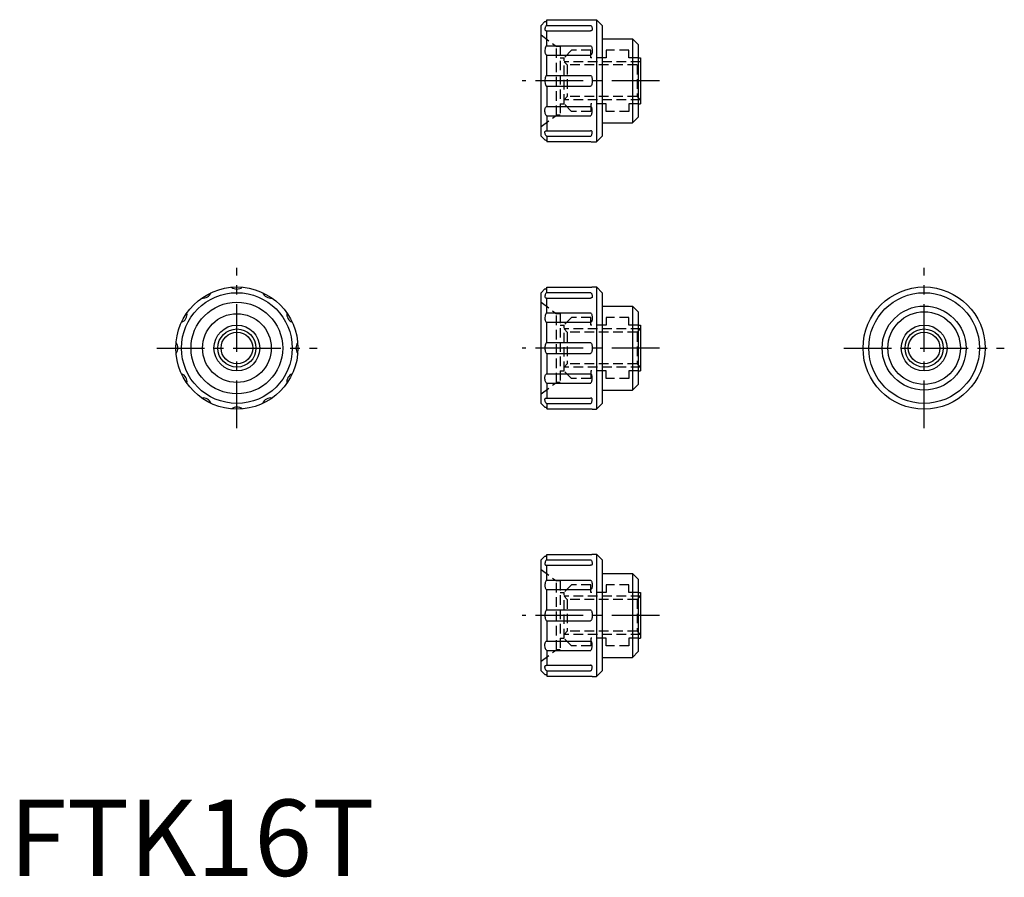
# Model space of a CAD drawing. Extents: x 1 to 130, y 0 to 112.
import ezdxf

# ---------------------------------------------------------------- set-up
doc = ezdxf.new("R2010")
doc.units = 0
doc.header["$LTSCALE"] = 5
doc.linetypes.add('CENTER', pattern=[2, 1.25, -0.25, 0.25, -0.25])
doc.linetypes.add('HIDDEN', pattern=[0.375, 0.25, -0.125])
doc.layers.get('0').update_dxf_attribs({"linetype": 'CONTINUOUS'})
for name, color, linetype in [('1', 1, 'CENTER'), ('2', 2, 'HIDDEN'), ('3', 3, 'CONTINUOUS')]:
    doc.layers.add(name, color=color, linetype=linetype)
doc.styles.add('STANDARD1', font='txt')

msp = doc.modelspace()

# ---------------------------------------------------------------- linework, layer by layer
for p, q in [((69.66, 111.38), (70.16, 111.88)), ((69.66, 96.88), (69.66, 111.38)), ((70.41, 111.39), (70.41, 112.1)), ((70.41, 112.1), (76.11, 112.1)), ((70.41, 111.39), (76.11, 111.39)), ((76.36, 112.13), (76.91, 112.13)), ((76.91, 112.13), (76.91, 96.13)), ((77.66, 111.38), (76.91, 112.13)), ((77.66, 111.38), (77.66, 96.88)), ((70.41, 108.73), (70.41, 110.68)), ((70.41, 110.68), (76.15, 110.68)), ((77.66, 109.63), (81.61, 109.63)), ((81.61, 109.63), (81.61, 98.63)), ((82.36, 108.88), (81.61, 109.63)), ((70.41, 108.73), (76.11, 108.73)), ((82.36, 108.88), (82.36, 99.38)), ((70.41, 104.84), (70.41, 107.51)), ((70.41, 107.51), (76.14, 107.51)), ((82.36, 107.13), (82.66, 107.13)), ((82.66, 107.13), (82.66, 101.13)), ((70.41, 104.84), (76.11, 104.84)), ((70.41, 103.43), (70.41, 100.76)), ((70.41, 103.43), (76.14, 103.43)), ((70.41, 100.76), (76.14, 100.76)), ((82.36, 101.13), (82.66, 101.13)), ((70.41, 99.54), (76.11, 99.54)), ((70.41, 99.54), (70.41, 97.59)), ((81.61, 98.63), (82.36, 99.38)), ((77.66, 98.63), (81.61, 98.63)), ((69.66, 96.88), (70.16, 96.38)), ((70.41, 97.59), (76.15, 97.59)), ((70.41, 96.88), (76.11, 96.88)), ((70.41, 96.88), (70.41, 96.17)), ((76.91, 96.13), (77.66, 96.88)), ((70.41, 96.17), (76.11, 96.17)), ((76.36, 96.13), (76.91, 96.13)), ((69.66, 76.38), (70.16, 76.88)), ((69.66, 61.88), (69.66, 76.38)), ((70.41, 77.1), (76.11, 77.1)), ((70.41, 76.39), (70.41, 77.1)), ((70.41, 76.39), (76.11, 76.39)), ((76.36, 77.13), (76.91, 77.13)), ((77.66, 76.38), (76.91, 77.13)), ((76.91, 77.13), (76.91, 61.13)), ((77.66, 76.38), (77.66, 61.88)), ((70.41, 75.68), (76.15, 75.68)), ((70.41, 73.73), (70.41, 75.68)), ((70.41, 73.73), (76.11, 73.73)), ((77.66, 74.63), (81.61, 74.63)), ((82.36, 73.88), (81.61, 74.63)), ((81.61, 74.63), (81.61, 63.63)), ((82.36, 73.88), (82.36, 64.38)), ((70.41, 72.51), (76.14, 72.51)), ((70.41, 69.84), (70.41, 72.51)), ((82.36, 72.13), (82.66, 72.13)), ((82.66, 72.13), (82.66, 66.13)), ((70.41, 69.84), (76.11, 69.84)), ((70.41, 68.43), (76.14, 68.43)), ((70.41, 68.43), (70.41, 65.76)), ((70.41, 65.76), (76.14, 65.76)), ((82.36, 66.13), (82.66, 66.13)), ((70.41, 64.54), (70.41, 62.59)), ((70.41, 64.54), (76.11, 64.54)), ((77.66, 63.63), (81.61, 63.63)), ((81.61, 63.63), (82.36, 64.38)), ((70.41, 62.59), (76.15, 62.59)), ((69.66, 61.88), (70.16, 61.38)), ((70.41, 61.88), (70.41, 61.17)), ((70.41, 61.88), (76.11, 61.88)), ((70.41, 61.17), (76.11, 61.17)), ((76.36, 61.13), (76.91, 61.13)), ((76.91, 61.13), (77.66, 61.88)), ((69.66, 41.38), (70.16, 41.88)), ((69.66, 26.88), (69.66, 41.38)), ((70.41, 41.39), (70.41, 42.1)), ((70.41, 42.1), (76.11, 42.1)), ((70.41, 41.39), (76.11, 41.39)), ((76.36, 42.13), (76.91, 42.13)), ((76.91, 42.13), (76.91, 26.13)), ((77.66, 41.38), (76.91, 42.13)), ((77.66, 41.38), (77.66, 26.88)), ((70.41, 38.73), (70.41, 40.68)), ((70.41, 40.68), (76.15, 40.68)), ((70.41, 38.73), (76.11, 38.73)), ((77.66, 39.63), (81.61, 39.63)), ((81.61, 39.63), (81.61, 28.63)), ((82.36, 38.88), (81.61, 39.63)), ((82.36, 38.88), (82.36, 29.38)), ((70.41, 34.84), (70.41, 37.51)), ((70.41, 37.51), (76.14, 37.51)), ((82.36, 37.13), (82.66, 37.13)), ((82.66, 37.13), (82.66, 31.13)), ((70.41, 34.84), (76.11, 34.84)), ((70.41, 33.43), (70.41, 30.76)), ((70.41, 33.43), (76.14, 33.43)), ((82.36, 31.13), (82.66, 31.13)), ((70.41, 30.76), (76.14, 30.76)), ((70.41, 29.54), (76.11, 29.54)), ((70.41, 29.54), (70.41, 27.59)), ((77.66, 28.63), (81.61, 28.63)), ((81.61, 28.63), (82.36, 29.38)), ((70.41, 27.59), (76.15, 27.59)), ((69.66, 26.88), (70.16, 26.38)), ((70.41, 26.88), (76.11, 26.88)), ((70.41, 26.88), (70.41, 26.17)), ((70.41, 26.17), (76.11, 26.17)), ((76.36, 26.13), (76.91, 26.13)), ((76.91, 26.13), (77.66, 26.88))]:
    msp.add_line(p, q)
for points in [[(70.16, 111.88, 0.087102), (70.26, 111.9, 0.093022), (70.34, 111.95, 0.102834), (70.4, 112.03, 0.13061), (70.41, 112.1, 0.038126)], [(70.41, 111.39, 0.19033), (70.33, 111.36, 0.100795), (70.24, 111.22, 0.058906), (70.18, 111.05, 0.045357), (70.16, 110.82, 0.045357)], [(76.11, 112.1), (76.22, 112.11, 0.018229), (76.29, 112.11, 0.042359), (76.36, 112.13), (76.36, 112.13)], [(76.11, 111.39, -0.19033), (76.2, 111.36, -0.100795), (76.29, 111.22, -0.058906), (76.34, 111.05, -0.045357), (76.36, 110.82, -0.045357)], [(70.16, 110.82), (70.18, 110.77, 0.106511), (70.24, 110.72, 0.071827), (70.32, 110.69, 0.071821), (70.41, 110.68, 0.058192)], [(76.36, 110.82), (76.35, 110.77, -0.106511), (76.29, 110.72, -0.071827), (76.21, 110.69, -0.071821), (76.11, 110.68, -0.058192)], [(70.41, 108.73, 0.224445), (70.34, 108.7, 0.090169), (70.24, 108.52, 0.04702), (70.19, 108.3, 0.035016), (70.16, 108, 0.035016)], [(76.11, 108.73, -0.224445), (76.19, 108.7, -0.090169), (76.29, 108.52, -0.04702), (76.34, 108.3, -0.035016), (76.36, 108, -0.035016)], [(70.16, 108, 0.051994), (70.18, 107.8, 0.065852), (70.24, 107.65, 0.104601), (70.33, 107.53, 0.199825), (70.41, 107.51, 0.172452)], [(76.36, 108, -0.051994), (76.34, 107.8, -0.065852), (76.29, 107.65, -0.104601), (76.19, 107.53, -0.199825), (76.11, 107.51, -0.172452)], [(70.41, 104.84, 0.219614), (70.34, 104.81, 0.091892), (70.24, 104.63, 0.048602), (70.19, 104.42, 0.036334), (70.16, 104.13, 0.036334)], [(76.11, 104.84, -0.219614), (76.19, 104.81, -0.091892), (76.29, 104.63, -0.048602), (76.34, 104.42, -0.036334), (76.36, 104.13, -0.036334)], [(70.16, 104.13, 0.036334), (70.19, 103.84, 0.048602), (70.24, 103.63, 0.091892), (70.34, 103.45, 0.256371), (70.41, 103.43, 0.219614)], [(76.36, 104.13, -0.036334), (76.34, 103.84, -0.048602), (76.29, 103.63, -0.091892), (76.19, 103.45, -0.256371), (76.11, 103.43, -0.219614)], [(70.16, 100.27, -0.051994), (70.18, 100.47, -0.065852), (70.24, 100.62, -0.104601), (70.33, 100.74, -0.199825), (70.41, 100.76, -0.172452)], [(76.36, 100.27, 0.051994), (76.34, 100.47, 0.065852), (76.29, 100.62, 0.104601), (76.19, 100.74, 0.199825), (76.11, 100.76, 0.172452)], [(70.41, 99.54, -0.224445), (70.34, 99.57, -0.090169), (70.24, 99.75, -0.04702), (70.19, 99.97, -0.035016), (70.16, 100.27, -0.035016)], [(76.11, 99.54, 0.224445), (76.19, 99.57, 0.090169), (76.29, 99.75, 0.04702), (76.34, 99.97, 0.035016), (76.36, 100.27, 0.035016)], [(70.16, 97.44), (70.18, 97.49, -0.106511), (70.24, 97.55, -0.071827), (70.32, 97.58, -0.071821), (70.41, 97.59, -0.058192)], [(70.41, 96.88, -0.19033), (70.33, 96.91, -0.100795), (70.24, 97.04, -0.058906), (70.18, 97.21, -0.045357), (70.16, 97.44, -0.045357)], [(76.36, 97.44), (76.35, 97.49, 0.106511), (76.29, 97.55, 0.071827), (76.21, 97.58, 0.071821), (76.11, 97.59, 0.058192)], [(76.11, 96.88, 0.19033), (76.2, 96.91, 0.100795), (76.29, 97.04, 0.058906), (76.34, 97.21, 0.045357), (76.36, 97.44, 0.045357)], [(70.16, 96.38, -0.087102), (70.26, 96.37, -0.093022), (70.34, 96.32, -0.102834), (70.4, 96.24, -0.13061), (70.41, 96.17, -0.038126)], [(76.11, 96.17), (76.22, 96.16, -0.018229), (76.29, 96.16, -0.042359), (76.36, 96.14), (76.36, 96.13)], [(70.16, 76.88, 0.087102), (70.26, 76.9, 0.093022), (70.34, 76.95, 0.102834), (70.4, 77.03, 0.13061), (70.41, 77.1, 0.038126)], [(70.41, 76.39, 0.19033), (70.33, 76.36, 0.100795), (70.24, 76.22, 0.058906), (70.18, 76.05, 0.045357), (70.16, 75.82, 0.045357)], [(76.11, 77.1), (76.22, 77.11, 0.018229), (76.29, 77.11, 0.042359), (76.36, 77.13), (76.36, 77.13)], [(76.11, 76.39, -0.19033), (76.2, 76.36, -0.100795), (76.29, 76.22, -0.058906), (76.34, 76.05, -0.045357), (76.36, 75.82, -0.045357)], [(70.16, 75.82), (70.18, 75.77, 0.106511), (70.24, 75.72, 0.071827), (70.32, 75.69, 0.071821), (70.41, 75.68, 0.058192)], [(76.36, 75.82), (76.35, 75.77, -0.106511), (76.29, 75.72, -0.071827), (76.21, 75.69, -0.071821), (76.11, 75.68, -0.058192)], [(70.41, 73.73, 0.224445), (70.34, 73.7, 0.090169), (70.24, 73.52, 0.04702), (70.19, 73.3, 0.035016), (70.16, 73, 0.035016)], [(76.11, 73.73, -0.224445), (76.19, 73.7, -0.090169), (76.29, 73.52, -0.04702), (76.34, 73.3, -0.035016), (76.36, 73, -0.035016)], [(70.16, 73, 0.051994), (70.18, 72.8, 0.065852), (70.24, 72.65, 0.104601), (70.33, 72.53, 0.199825), (70.41, 72.51, 0.172452)], [(76.36, 73, -0.051994), (76.34, 72.8, -0.065852), (76.29, 72.65, -0.104601), (76.19, 72.53, -0.199825), (76.11, 72.51, -0.172452)], [(70.41, 69.84, 0.219614), (70.34, 69.81, 0.091892), (70.24, 69.63, 0.048602), (70.19, 69.42, 0.036334), (70.16, 69.13, 0.036334)], [(76.11, 69.84, -0.219614), (76.19, 69.81, -0.091892), (76.29, 69.63, -0.048602), (76.34, 69.42, -0.036334), (76.36, 69.13, -0.036334)], [(70.16, 69.13, 0.036334), (70.19, 68.84, 0.048602), (70.24, 68.63, 0.091892), (70.34, 68.45, 0.256371), (70.41, 68.43, 0.219614)], [(76.36, 69.13, -0.036334), (76.34, 68.84, -0.048602), (76.29, 68.63, -0.091892), (76.19, 68.45, -0.256371), (76.11, 68.43, -0.219614)], [(70.16, 65.27, -0.051994), (70.18, 65.47, -0.065852), (70.24, 65.62, -0.104601), (70.33, 65.74, -0.199825), (70.41, 65.76, -0.172452)], [(76.36, 65.27, 0.051994), (76.34, 65.47, 0.065852), (76.29, 65.62, 0.104601), (76.19, 65.74, 0.199825), (76.11, 65.76, 0.172452)], [(70.41, 64.54, -0.224445), (70.34, 64.57, -0.090169), (70.24, 64.75, -0.04702), (70.19, 64.97, -0.035016), (70.16, 65.27, -0.035016)], [(76.11, 64.54, 0.224445), (76.19, 64.57, 0.090169), (76.29, 64.75, 0.04702), (76.34, 64.97, 0.035016), (76.36, 65.27, 0.035016)], [(70.16, 62.44), (70.18, 62.49, -0.106511), (70.24, 62.55, -0.071827), (70.32, 62.58, -0.071821), (70.41, 62.59, -0.058192)], [(70.41, 61.88, -0.19033), (70.33, 61.91, -0.100795), (70.24, 62.04, -0.058906), (70.18, 62.21, -0.045357), (70.16, 62.44, -0.045357)], [(76.36, 62.44), (76.35, 62.49, 0.106511), (76.29, 62.55, 0.071827), (76.21, 62.58, 0.071821), (76.11, 62.59, 0.058192)], [(76.11, 61.88, 0.19033), (76.2, 61.91, 0.100795), (76.29, 62.04, 0.058906), (76.34, 62.21, 0.045357), (76.36, 62.44, 0.045357)], [(70.16, 61.38, -0.087102), (70.26, 61.37, -0.093022), (70.34, 61.32, -0.102834), (70.4, 61.24, -0.13061), (70.41, 61.17, -0.038126)], [(76.11, 61.17), (76.22, 61.16, -0.018229), (76.29, 61.16, -0.042359), (76.36, 61.14), (76.36, 61.13)], [(70.16, 41.88, 0.087102), (70.26, 41.9, 0.093022), (70.34, 41.95, 0.102834), (70.4, 42.03, 0.13061), (70.41, 42.1, 0.038126)], [(70.41, 41.39, 0.19033), (70.33, 41.36, 0.100795), (70.24, 41.22, 0.058906), (70.18, 41.05, 0.045357), (70.16, 40.82, 0.045357)], [(76.11, 42.1), (76.22, 42.11, 0.018229), (76.29, 42.11, 0.042359), (76.36, 42.13), (76.36, 42.13)], [(76.11, 41.39, -0.19033), (76.2, 41.36, -0.100795), (76.29, 41.22, -0.058906), (76.34, 41.05, -0.045357), (76.36, 40.82, -0.045357)], [(70.16, 40.82), (70.18, 40.77, 0.106511), (70.24, 40.72, 0.071827), (70.32, 40.69, 0.071821), (70.41, 40.68, 0.058192)], [(76.36, 40.82), (76.35, 40.77, -0.106511), (76.29, 40.72, -0.071827), (76.21, 40.69, -0.071821), (76.11, 40.68, -0.058192)], [(70.41, 38.73, 0.224445), (70.34, 38.7, 0.090169), (70.24, 38.52, 0.04702), (70.19, 38.3, 0.035016), (70.16, 38, 0.035016)], [(76.11, 38.73, -0.224445), (76.19, 38.7, -0.090169), (76.29, 38.52, -0.04702), (76.34, 38.3, -0.035016), (76.36, 38, -0.035016)], [(70.16, 38, 0.051994), (70.18, 37.8, 0.065852), (70.24, 37.65, 0.104601), (70.33, 37.53, 0.199825), (70.41, 37.51, 0.172452)], [(76.36, 38, -0.051994), (76.34, 37.8, -0.065852), (76.29, 37.65, -0.104601), (76.19, 37.53, -0.199825), (76.11, 37.51, -0.172452)], [(70.41, 34.84, 0.219614), (70.34, 34.81, 0.091892), (70.24, 34.63, 0.048602), (70.19, 34.42, 0.036334), (70.16, 34.13, 0.036334)], [(76.11, 34.84, -0.219614), (76.19, 34.81, -0.091892), (76.29, 34.63, -0.048602), (76.34, 34.42, -0.036334), (76.36, 34.13, -0.036334)], [(70.16, 34.13, 0.036334), (70.19, 33.84, 0.048602), (70.24, 33.63, 0.091892), (70.34, 33.45, 0.256371), (70.41, 33.43, 0.219614)], [(76.36, 34.13, -0.036334), (76.34, 33.84, -0.048602), (76.29, 33.63, -0.091892), (76.19, 33.45, -0.256371), (76.11, 33.43, -0.219614)], [(70.16, 30.27, -0.051994), (70.18, 30.47, -0.065852), (70.24, 30.62, -0.104601), (70.33, 30.74, -0.199825), (70.41, 30.76, -0.172452)], [(70.41, 29.54, -0.224445), (70.34, 29.57, -0.090169), (70.24, 29.75, -0.04702), (70.19, 29.97, -0.035016), (70.16, 30.27, -0.035016)], [(76.36, 30.27, 0.051994), (76.34, 30.47, 0.065852), (76.29, 30.62, 0.104601), (76.19, 30.74, 0.199825), (76.11, 30.76, 0.172452)], [(76.11, 29.54, 0.224445), (76.19, 29.57, 0.090169), (76.29, 29.75, 0.04702), (76.34, 29.97, 0.035016), (76.36, 30.27, 0.035016)], [(70.16, 27.44), (70.18, 27.49, -0.106511), (70.24, 27.55, -0.071827), (70.32, 27.58, -0.071821), (70.41, 27.59, -0.058192)], [(70.41, 26.88, -0.19033), (70.33, 26.91, -0.100795), (70.24, 27.04, -0.058906), (70.18, 27.21, -0.045357), (70.16, 27.44, -0.045357)], [(76.36, 27.44), (76.35, 27.49, 0.106511), (76.29, 27.55, 0.071827), (76.21, 27.58, 0.071821), (76.11, 27.59, 0.058192)], [(76.11, 26.88, 0.19033), (76.2, 26.91, 0.100795), (76.29, 27.04, 0.058906), (76.34, 27.21, 0.045357), (76.36, 27.44, 0.045357)], [(70.16, 26.38, -0.087102), (70.26, 26.37, -0.093022), (70.34, 26.32, -0.102834), (70.4, 26.24, -0.13061), (70.41, 26.17, -0.038126)], [(76.11, 26.17), (76.22, 26.16, -0.018229), (76.29, 26.16, -0.042359), (76.36, 26.14), (76.36, 26.13)]]:
    msp.add_lwpolyline(points, format="xyb")
for centre, radius in [((29.82, 69.13), 8), ((29.82, 69.13), 7.25), ((119.82, 69.13), 8), ((119.82, 69.13), 7.25), ((29.82, 69.13), 6), ((29.82, 69.13), 4.5), ((119.82, 69.13), 5.5), ((119.82, 69.13), 4.75), ((29.82, 69.13), 3), ((29.82, 69.13), 2.07), ((119.82, 69.13), 3), ((119.82, 69.13), 2.07)]:
    msp.add_circle(centre, radius)
for centre, start, end in [((25.38, 76.82), 262.013, 337.987), ((29.82, 78.01), 232.013, 307.987), ((34.26, 76.82), 202.013, 277.987), ((22.14, 73.57), 292.013, 7.987), ((37.51, 73.57), 172.013, 247.987), ((20.95, 69.13), 322.013, 37.987), ((38.7, 69.13), 142.013, 217.987), ((22.14, 64.7), 352.013, 67.987), ((37.51, 64.7), 112.013, 187.987), ((25.38, 61.45), 22.013, 97.987), ((34.26, 61.45), 82.013, 157.987), ((29.82, 60.26), 52.013, 127.987)]:
    msp.add_arc(centre, 1.15, start, end)
at = {"layer": '1'}
for p, q in [((85.16, 104.13), (67.16, 104.13)), ((29.82, 58.63), (29.82, 79.63)), ((119.82, 58.63), (119.82, 79.63)), ((19.32, 69.13), (40.32, 69.13)), ((85.16, 69.13), (67.16, 69.13)), ((109.32, 69.13), (130.32, 69.13)), ((85.16, 34.13), (67.16, 34.13))]:
    msp.add_line(p, q, dxfattribs=at)
at = {"layer": '2'}
for p, q in [((69.66, 110.13), (71.66, 108.63)), ((72.16, 108.63), (71.66, 108.63)), ((71.66, 99.63), (71.66, 108.63)), ((72.16, 108.63), (72.16, 99.63)), ((72.16, 107.13), (72.66, 107.13)), ((73.66, 108.13), (72.66, 107.13)), ((72.66, 101.13), (72.66, 107.13)), ((76.16, 108.13), (73.66, 108.13)), ((76.16, 107.13), (76.16, 108.13)), ((78.16, 107.13), (76.16, 107.13)), ((78.16, 108.13), (78.16, 107.13)), ((81.16, 108.13), (78.16, 108.13)), ((81.16, 107.13), (81.16, 108.13)), ((82.36, 107.13), (81.16, 107.13)), ((82.66, 106.63), (72.66, 106.63)), ((72.66, 106.63), (73.09, 106.21)), ((82.23, 106.21), (73.09, 106.21)), ((73.09, 106.21), (73.09, 102.06)), ((82.23, 106.21), (82.23, 102.06)), ((73.09, 102.06), (72.66, 101.63)), ((82.23, 102.06), (73.09, 102.06)), ((82.23, 102.06), (82.66, 101.63)), ((72.16, 101.13), (72.66, 101.13)), ((82.66, 101.63), (72.66, 101.63)), ((73.66, 100.13), (72.66, 101.13)), ((76.16, 101.13), (76.16, 100.13)), ((78.16, 101.13), (76.16, 101.13)), ((78.16, 100.13), (78.16, 101.13)), ((81.16, 101.13), (81.16, 100.13)), ((82.36, 101.13), (81.16, 101.13)), ((69.66, 98.13), (71.66, 99.63)), ((72.16, 99.63), (71.66, 99.63)), ((76.16, 100.13), (73.66, 100.13)), ((81.16, 100.13), (78.16, 100.13)), ((69.66, 75.13), (71.66, 73.63)), ((71.66, 64.63), (71.66, 73.63)), ((72.16, 73.63), (71.66, 73.63)), ((72.16, 73.63), (72.16, 64.63)), ((73.66, 73.13), (72.66, 72.13)), ((76.16, 73.13), (73.66, 73.13)), ((76.16, 72.13), (76.16, 73.13)), ((81.16, 73.13), (78.16, 73.13)), ((78.16, 73.13), (78.16, 72.13)), ((81.16, 72.13), (81.16, 73.13)), ((72.16, 72.13), (72.66, 72.13)), ((72.66, 66.13), (72.66, 72.13)), ((72.66, 71.63), (73.09, 71.21)), ((82.66, 71.63), (72.66, 71.63)), ((82.23, 71.21), (73.09, 71.21)), ((73.09, 71.21), (73.09, 67.06)), ((78.16, 72.13), (76.16, 72.13)), ((82.36, 72.13), (81.16, 72.13)), ((82.66, 71.63), (82.23, 71.21)), ((82.23, 71.21), (82.23, 67.06)), ((73.09, 67.06), (72.66, 66.63)), ((82.23, 67.06), (73.09, 67.06)), ((82.23, 67.06), (82.66, 66.63)), ((72.16, 66.13), (72.66, 66.13)), ((82.66, 66.63), (72.66, 66.63)), ((73.66, 65.13), (72.66, 66.13)), ((76.16, 66.13), (76.16, 65.13)), ((78.16, 66.13), (76.16, 66.13)), ((78.16, 65.13), (78.16, 66.13)), ((81.16, 66.13), (81.16, 65.13)), ((82.36, 66.13), (81.16, 66.13)), ((69.66, 63.13), (71.66, 64.63)), ((72.16, 64.63), (71.66, 64.63)), ((76.16, 65.13), (73.66, 65.13)), ((81.16, 65.13), (78.16, 65.13)), ((69.66, 40.13), (71.66, 38.63)), ((72.16, 38.63), (71.66, 38.63)), ((71.66, 29.63), (71.66, 38.63)), ((72.16, 38.63), (72.16, 29.63)), ((73.66, 38.13), (72.66, 37.13)), ((76.16, 38.13), (73.66, 38.13)), ((76.16, 37.13), (76.16, 38.13)), ((78.16, 38.13), (78.16, 37.13)), ((81.16, 38.13), (78.16, 38.13)), ((81.16, 37.13), (81.16, 38.13)), ((72.16, 37.13), (72.66, 37.13)), ((72.66, 31.13), (72.66, 37.13)), ((72.66, 36.63), (73.09, 36.21)), ((82.66, 36.63), (72.66, 36.63)), ((73.09, 36.21), (73.09, 32.06)), ((82.23, 36.21), (73.09, 36.21)), ((78.16, 37.13), (76.16, 37.13)), ((82.36, 37.13), (81.16, 37.13)), ((82.66, 36.63), (82.23, 36.21)), ((82.23, 36.21), (82.23, 32.06)), ((72.16, 31.13), (72.66, 31.13)), ((73.09, 32.06), (72.66, 31.63)), ((82.66, 31.63), (72.66, 31.63)), ((73.66, 30.13), (72.66, 31.13)), ((82.23, 32.06), (73.09, 32.06)), ((78.16, 31.13), (76.16, 31.13)), ((76.16, 31.13), (76.16, 30.13)), ((78.16, 30.13), (78.16, 31.13)), ((82.36, 31.13), (81.16, 31.13)), ((81.16, 31.13), (81.16, 30.13)), ((82.23, 32.06), (82.66, 31.63)), ((76.16, 30.13), (73.66, 30.13)), ((81.16, 30.13), (78.16, 30.13)), ((69.66, 28.13), (71.66, 29.63)), ((72.16, 29.63), (71.66, 29.63))]:
    msp.add_line(p, q, dxfattribs=at)
at = {"layer": '3'}
for centre in [(29.82, 69.13), (119.82, 69.13)]:
    msp.add_circle(centre, 2.5, dxfattribs=at)

# ---------------------------------------------------------------- texts
at = {"color": 3, "style": 'STANDARD1'}
msp.add_text('FTK16T', height=10, dxfattribs=at).set_placement((0, 0))

doc.saveas('drawing.dxf')
